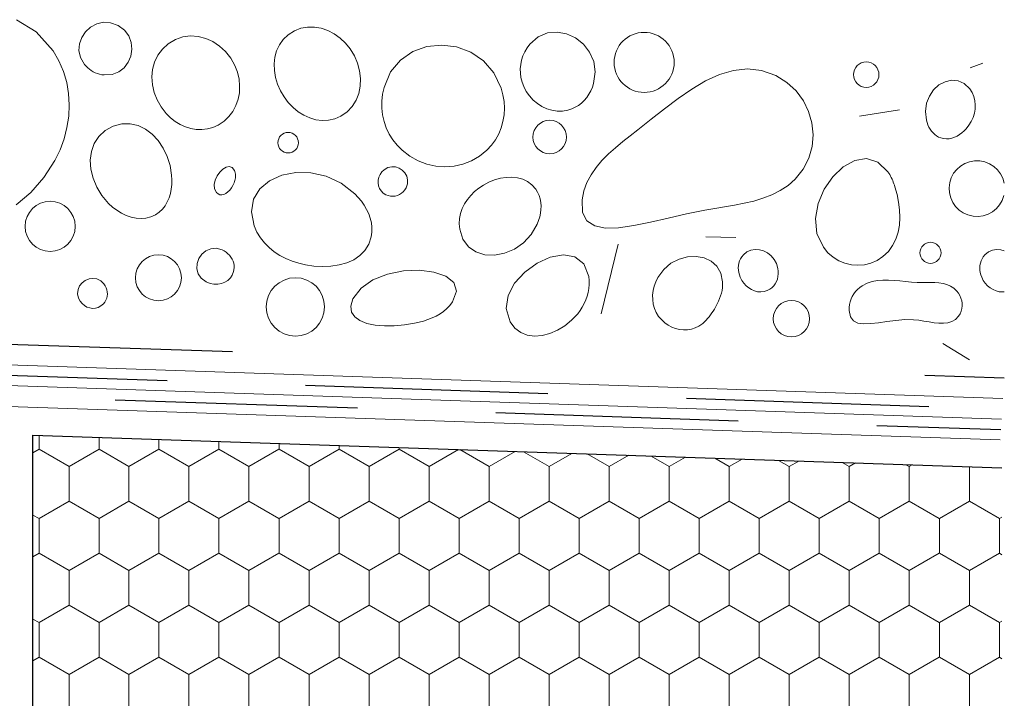
# Model space of a CAD drawing. Extents: x 0.04 to 1.81, y 1.47 to 2.3.
# Drawn here: x 1.11 to 1.25, y 1.9 to 2 of the extents above; entities that cross this region are included whole.
import ezdxf

# ---------------------------------------------------------------- set-up
doc = ezdxf.new("R2010")
doc.units = 0
doc.header["$MEASUREMENT"] = 0
doc.linetypes.add('Achse', pattern=[0.023, 0, -0.008, 0.015, 0])
for name, color, linetype in [('02 Foamglas', 7, 'Continuous'), ('03 Verkleidung _ Böden', 7, 'Continuous'), ('05 Abdichtungen _ Trennlagen', 7, 'Continuous')]:
    doc.layers.add(name, color=color, linetype=linetype)

# ---------------------------------------------------------------- blocks, each defined once
blk = doc.blocks.new('*X1')
at = {"layer": '02 Foamglas', "color": 30, "linetype": 'Continuous', "lineweight": 0}
for p, q in [((1.108921778264908, 1.937499999999998), (1.108921778264908, 1.939498523119536)), ((1.117582032302752, 1.937499999999998), (1.117582032302752, 1.939205937346067)), ((1.126242286340596, 1.937499999999998), (1.126242286340596, 1.938913351572598)), ((1.108045804661973, 1.93699425640454), (1.108921778264908, 1.937499999999998)), ((1.11325190528383, 1.934999999999998), (1.108921778264908, 1.937499999999998)), ((1.11325190528383, 1.934999999999998), (1.117582032302752, 1.937499999999998)), ((1.121912159321674, 1.934999999999998), (1.117582032302752, 1.937499999999998)), ((1.121912159321674, 1.934999999999998), (1.126242286340596, 1.937499999999998)), ((1.130572413359518, 1.934999999999998), (1.126242286340596, 1.937499999999998)), ((1.130572413359518, 1.934999999999998), (1.13490254037844, 1.937499999999998)), ((1.13490254037844, 1.937499999999998), (1.13490254037844, 1.938620765799129)), ((1.139232667397362, 1.934999999999998), (1.13490254037844, 1.937499999999998)), ((1.139232667397362, 1.934999999999998), (1.143562794416284, 1.937499999999998)), ((1.1436, 1.937499999999998), (1.1436, 1.93832692303892)), ((1.1436, 1.937499999999998), (1.147930127018922, 1.934999999999998)), ((1.147930127018922, 1.934999999999998), (1.152260254037844, 1.937499999999998)), ((1.152260254037844, 1.937499999999998), (1.152260254037844, 1.93803433726545)), ((1.156590381056766, 1.934999999999998), (1.152260254037844, 1.937499999999998)), ((1.156590381056766, 1.934999999999998), (1.160920508075688, 1.937499999999998)), ((1.160920508075688, 1.937499999999998), (1.160920508075688, 1.937741751491981)), ((1.16525063509461, 1.934999999999998), (1.160920508075688, 1.937499999999998)), ((1.16525063509461, 1.934999999999998), (1.169497582017764, 1.937451975949315)), ((1.173910889132454, 1.934999999999998), (1.169674282201272, 1.937446006152166)), ((1.173910889132454, 1.934999999999998), (1.177679078179108, 1.937175564960441)), ((1.182571143170298, 1.934999999999998), (1.178872807783571, 1.937135234931078)), ((1.182571143170298, 1.934999999999998), (1.185860574340452, 1.936899153971567)), ((1.191231397208142, 1.934999999999998), (1.188071333365869, 1.93682446370999)), ((1.191231397208142, 1.934999999999998), (1.194042070501795, 1.936622742982692)), ((1.199891651245986, 1.934999999999998), (1.197269858948168, 1.936513692488902)), ((1.199891651245986, 1.934999999999998), (1.202223566663139, 1.936346331993818)), ((1.20855190528383, 1.934999999999998), (1.206468384530467, 1.936202921267814)), ((1.20855190528383, 1.934999999999998), (1.210405062824482, 1.936069921004944)), ((1.217212159321674, 1.934999999999998), (1.215666910112765, 1.935892150046726)), ((1.11325190528383, 1.929999999999998), (1.11325190528383, 1.934999999999998)), ((1.121912159321674, 1.929999999999998), (1.121912159321674, 1.934999999999998)), ((1.130572413359518, 1.929999999999998), (1.130572413359518, 1.934999999999998)), ((1.139232667397362, 1.929999999999998), (1.139232667397362, 1.934999999999998)), ((1.147930127018922, 1.929999999999998), (1.147930127018922, 1.934999999999998)), ((1.156590381056766, 1.929999999999998), (1.156590381056766, 1.934999999999998)), ((1.16525063509461, 1.929999999999998), (1.16525063509461, 1.934999999999998)), ((1.173910889132454, 1.929999999999998), (1.173910889132454, 1.934999999999998)), ((1.182571143170298, 1.929999999999998), (1.182571143170298, 1.934999999999998)), ((1.191231397208142, 1.929999999999998), (1.191231397208142, 1.934999999999998)), ((1.199891651245986, 1.929999999999998), (1.199891651245986, 1.934999999999998)), ((1.20855190528383, 1.929999999999998), (1.20855190528383, 1.934999999999998)), ((1.217212159321674, 1.934999999999998), (1.218586558985826, 1.93579351001607)), ((1.217212159321674, 1.929999999999998), (1.217212159321674, 1.934999999999998)), ((1.225872413359518, 1.934999999999998), (1.224865435695064, 1.935581378825638)), ((1.225872413359518, 1.934999999999998), (1.226768055147169, 1.935517099027196)), ((1.225872413359518, 1.929999999999998), (1.225872413359518, 1.934999999999998)), ((1.234532667397362, 1.934999999999998), (1.234063961277363, 1.93527060760455)), ((1.234532667397362, 1.934999999999998), (1.234949551308513, 1.935240688038321)), ((1.234532667397362, 1.929999999999998), (1.234532667397362, 1.934999999999998)), ((1.243230127018922, 1.929999999999998), (1.243230127018922, 1.934960929657284)), ((1.108921778264908, 1.927499999999998), (1.11325190528383, 1.929999999999998)), ((1.117582032302752, 1.927499999999998), (1.11325190528383, 1.929999999999998)), ((1.117582032302752, 1.927499999999998), (1.121912159321674, 1.929999999999998)), ((1.126242286340596, 1.927499999999998), (1.121912159321674, 1.929999999999998)), ((1.126242286340596, 1.927499999999998), (1.130572413359518, 1.929999999999998)), ((1.13490254037844, 1.927499999999998), (1.130572413359518, 1.929999999999998)), ((1.13490254037844, 1.927499999999998), (1.139232667397362, 1.929999999999998)), ((1.143562794416284, 1.927499999999998), (1.139232667397362, 1.929999999999998)), ((1.1436, 1.927499999999998), (1.147930127018922, 1.929999999999998)), ((1.152260254037844, 1.927499999999998), (1.147930127018922, 1.929999999999998)), ((1.152260254037844, 1.927499999999998), (1.156590381056766, 1.929999999999998)), ((1.160920508075688, 1.927499999999998), (1.156590381056766, 1.929999999999998)), ((1.160920508075688, 1.927499999999998), (1.16525063509461, 1.929999999999998)), ((1.169580762113532, 1.927499999999998), (1.16525063509461, 1.929999999999998)), ((1.169580762113532, 1.927499999999998), (1.173910889132454, 1.929999999999998)), ((1.178241016151376, 1.927499999999998), (1.173910889132454, 1.929999999999998)), ((1.178241016151376, 1.927499999999998), (1.182571143170298, 1.929999999999998)), ((1.18690127018922, 1.927499999999998), (1.182571143170298, 1.929999999999998)), ((1.18690127018922, 1.927499999999998), (1.191231397208142, 1.929999999999998)), ((1.195561524227064, 1.927499999999998), (1.191231397208142, 1.929999999999998)), ((1.195561524227064, 1.927499999999998), (1.199891651245986, 1.929999999999998)), ((1.204221778264908, 1.927499999999998), (1.199891651245986, 1.929999999999998)), ((1.204221778264908, 1.927499999999998), (1.20855190528383, 1.929999999999998)), ((1.212882032302752, 1.927499999999998), (1.20855190528383, 1.929999999999998)), ((1.212882032302752, 1.927499999999998), (1.217212159321674, 1.929999999999998)), ((1.221542286340596, 1.927499999999998), (1.217212159321674, 1.929999999999998)), ((1.221542286340596, 1.927499999999998), (1.225872413359518, 1.929999999999998)), ((1.23020254037844, 1.927499999999998), (1.225872413359518, 1.929999999999998)), ((1.23020254037844, 1.927499999999998), (1.234532667397362, 1.929999999999998)), ((1.238862794416284, 1.927499999999998), (1.234532667397362, 1.929999999999998)), ((1.2389, 1.927499999999998), (1.243230127018922, 1.929999999999998)), ((1.247560254037844, 1.927499999999998), (1.243230127018922, 1.929999999999998)), ((1.108921778264908, 1.927499999999998), (1.108045804661973, 1.928005743595455)), ((1.108921778264908, 1.922499999999998), (1.108921778264908, 1.927499999999998)), ((1.117582032302752, 1.922499999999998), (1.117582032302752, 1.927499999999998)), ((1.126242286340596, 1.922499999999998), (1.126242286340596, 1.927499999999998)), ((1.13490254037844, 1.922499999999998), (1.13490254037844, 1.927499999999998)), ((1.1436, 1.922499999999998), (1.1436, 1.927499999999998)), ((1.152260254037844, 1.922499999999998), (1.152260254037844, 1.927499999999998)), ((1.160920508075688, 1.922499999999998), (1.160920508075688, 1.927499999999998)), ((1.169580762113532, 1.922499999999998), (1.169580762113532, 1.927499999999998)), ((1.178241016151376, 1.922499999999998), (1.178241016151376, 1.927499999999998)), ((1.18690127018922, 1.922499999999998), (1.18690127018922, 1.927499999999998)), ((1.195561524227064, 1.922499999999998), (1.195561524227064, 1.927499999999998)), ((1.204221778264908, 1.922499999999998), (1.204221778264908, 1.927499999999998)), ((1.212882032302752, 1.922499999999998), (1.212882032302752, 1.927499999999998)), ((1.221542286340596, 1.922499999999998), (1.221542286340596, 1.927499999999998)), ((1.23020254037844, 1.922499999999998), (1.23020254037844, 1.927499999999998)), ((1.2389, 1.922499999999998), (1.2389, 1.927499999999998)), ((1.247560254037844, 1.927499999999998), (1.24792840842395, 1.92771255403392)), ((1.247560254037844, 1.922499999999998), (1.247560254037844, 1.927499999999998)), ((1.108045804661973, 1.92199425640454), (1.108921778264908, 1.922499999999998)), ((1.11325190528383, 1.919999999999998), (1.108921778264908, 1.922499999999998)), ((1.11325190528383, 1.919999999999998), (1.117582032302752, 1.922499999999998)), ((1.121912159321674, 1.919999999999998), (1.117582032302752, 1.922499999999998)), ((1.121912159321674, 1.919999999999998), (1.126242286340596, 1.922499999999998)), ((1.130572413359518, 1.919999999999998), (1.126242286340596, 1.922499999999998)), ((1.130572413359518, 1.919999999999998), (1.13490254037844, 1.922499999999998)), ((1.139232667397362, 1.919999999999998), (1.13490254037844, 1.922499999999998)), ((1.139232667397362, 1.919999999999998), (1.143562794416284, 1.922499999999998)), ((1.1436, 1.922499999999998), (1.147930127018922, 1.919999999999998)), ((1.147930127018922, 1.919999999999998), (1.152260254037844, 1.922499999999998)), ((1.156590381056766, 1.919999999999998), (1.152260254037844, 1.922499999999998)), ((1.156590381056766, 1.919999999999998), (1.160920508075688, 1.922499999999998)), ((1.16525063509461, 1.919999999999998), (1.160920508075688, 1.922499999999998)), ((1.16525063509461, 1.919999999999998), (1.169580762113532, 1.922499999999998)), ((1.173910889132454, 1.919999999999998), (1.169580762113532, 1.922499999999998)), ((1.173910889132454, 1.919999999999998), (1.178241016151376, 1.922499999999998)), ((1.182571143170298, 1.919999999999998), (1.178241016151376, 1.922499999999998)), ((1.182571143170298, 1.919999999999998), (1.18690127018922, 1.922499999999998)), ((1.191231397208142, 1.919999999999998), (1.18690127018922, 1.922499999999998)), ((1.191231397208142, 1.919999999999998), (1.195561524227064, 1.922499999999998)), ((1.199891651245986, 1.919999999999998), (1.195561524227064, 1.922499999999998)), ((1.199891651245986, 1.919999999999998), (1.204221778264908, 1.922499999999998)), ((1.20855190528383, 1.919999999999998), (1.204221778264908, 1.922499999999998)), ((1.20855190528383, 1.919999999999998), (1.212882032302752, 1.922499999999998)), ((1.217212159321674, 1.919999999999998), (1.212882032302752, 1.922499999999998)), ((1.217212159321674, 1.919999999999998), (1.221542286340596, 1.922499999999998)), ((1.225872413359518, 1.919999999999998), (1.221542286340596, 1.922499999999998)), ((1.225872413359518, 1.919999999999998), (1.23020254037844, 1.922499999999998)), ((1.234532667397362, 1.919999999999998), (1.23020254037844, 1.922499999999998)), ((1.234532667397362, 1.919999999999998), (1.238862794416284, 1.922499999999998)), ((1.2389, 1.922499999999998), (1.243230127018922, 1.919999999999998)), ((1.243230127018922, 1.919999999999998), (1.247560254037844, 1.922499999999998)), ((1.24792840842395, 1.922287445966076), (1.247560254037844, 1.922499999999998)), ((1.11325190528383, 1.914999999999998), (1.11325190528383, 1.919999999999998)), ((1.121912159321674, 1.914999999999998), (1.121912159321674, 1.919999999999998)), ((1.130572413359518, 1.914999999999998), (1.130572413359518, 1.919999999999998)), ((1.139232667397362, 1.914999999999998), (1.139232667397362, 1.919999999999998)), ((1.147930127018922, 1.914999999999998), (1.147930127018922, 1.919999999999998)), ((1.156590381056766, 1.914999999999998), (1.156590381056766, 1.919999999999998)), ((1.16525063509461, 1.914999999999998), (1.16525063509461, 1.919999999999998)), ((1.173910889132454, 1.914999999999998), (1.173910889132454, 1.919999999999998)), ((1.182571143170298, 1.914999999999998), (1.182571143170298, 1.919999999999998)), ((1.191231397208142, 1.914999999999998), (1.191231397208142, 1.919999999999998)), ((1.199891651245986, 1.914999999999998), (1.199891651245986, 1.919999999999998)), ((1.20855190528383, 1.914999999999998), (1.20855190528383, 1.919999999999998)), ((1.217212159321674, 1.914999999999998), (1.217212159321674, 1.919999999999998)), ((1.225872413359518, 1.914999999999998), (1.225872413359518, 1.919999999999998)), ((1.234532667397362, 1.914999999999998), (1.234532667397362, 1.919999999999998)), ((1.243230127018922, 1.914999999999998), (1.243230127018922, 1.919999999999998)), ((1.108921778264908, 1.912499999999998), (1.11325190528383, 1.914999999999998)), ((1.117582032302752, 1.912499999999998), (1.11325190528383, 1.914999999999998)), ((1.117582032302752, 1.912499999999998), (1.121912159321674, 1.914999999999998)), ((1.126242286340596, 1.912499999999998), (1.121912159321674, 1.914999999999998)), ((1.126242286340596, 1.912499999999998), (1.130572413359518, 1.914999999999998)), ((1.13490254037844, 1.912499999999998), (1.130572413359518, 1.914999999999998)), ((1.13490254037844, 1.912499999999998), (1.139232667397362, 1.914999999999998)), ((1.143562794416284, 1.912499999999998), (1.139232667397362, 1.914999999999998)), ((1.1436, 1.912499999999998), (1.147930127018922, 1.914999999999998)), ((1.152260254037844, 1.912499999999998), (1.147930127018922, 1.914999999999998)), ((1.152260254037844, 1.912499999999998), (1.156590381056766, 1.914999999999998)), ((1.160920508075688, 1.912499999999998), (1.156590381056766, 1.914999999999998)), ((1.160920508075688, 1.912499999999998), (1.16525063509461, 1.914999999999998)), ((1.169580762113532, 1.912499999999998), (1.16525063509461, 1.914999999999998)), ((1.169580762113532, 1.912499999999998), (1.173910889132454, 1.914999999999998)), ((1.178241016151376, 1.912499999999998), (1.173910889132454, 1.914999999999998)), ((1.178241016151376, 1.912499999999998), (1.182571143170298, 1.914999999999998)), ((1.18690127018922, 1.912499999999998), (1.182571143170298, 1.914999999999998)), ((1.18690127018922, 1.912499999999998), (1.191231397208142, 1.914999999999998)), ((1.195561524227064, 1.912499999999998), (1.191231397208142, 1.914999999999998)), ((1.195561524227064, 1.912499999999998), (1.199891651245986, 1.914999999999998)), ((1.204221778264908, 1.912499999999998), (1.199891651245986, 1.914999999999998)), ((1.204221778264908, 1.912499999999998), (1.20855190528383, 1.914999999999998)), ((1.212882032302752, 1.912499999999998), (1.20855190528383, 1.914999999999998)), ((1.212882032302752, 1.912499999999998), (1.217212159321674, 1.914999999999998)), ((1.221542286340596, 1.912499999999998), (1.217212159321674, 1.914999999999998)), ((1.221542286340596, 1.912499999999998), (1.225872413359518, 1.914999999999998)), ((1.23020254037844, 1.912499999999998), (1.225872413359518, 1.914999999999998)), ((1.23020254037844, 1.912499999999998), (1.234532667397362, 1.914999999999998)), ((1.238862794416284, 1.912499999999998), (1.234532667397362, 1.914999999999998)), ((1.2389, 1.912499999999998), (1.243230127018922, 1.914999999999998)), ((1.247560254037844, 1.912499999999998), (1.243230127018922, 1.914999999999998)), ((1.108921778264908, 1.912499999999998), (1.108045804661973, 1.913005743595455)), ((1.108921778264908, 1.907499999999998), (1.108921778264908, 1.912499999999998)), ((1.117582032302752, 1.907499999999998), (1.117582032302752, 1.912499999999998)), ((1.126242286340596, 1.907499999999998), (1.126242286340596, 1.912499999999998)), ((1.13490254037844, 1.907499999999998), (1.13490254037844, 1.912499999999998)), ((1.1436, 1.907499999999998), (1.1436, 1.912499999999998)), ((1.152260254037844, 1.907499999999998), (1.152260254037844, 1.912499999999998)), ((1.160920508075688, 1.907499999999998), (1.160920508075688, 1.912499999999998)), ((1.169580762113532, 1.907499999999998), (1.169580762113532, 1.912499999999998)), ((1.178241016151376, 1.907499999999998), (1.178241016151376, 1.912499999999998)), ((1.18690127018922, 1.907499999999998), (1.18690127018922, 1.912499999999998)), ((1.195561524227064, 1.907499999999998), (1.195561524227064, 1.912499999999998)), ((1.204221778264908, 1.907499999999998), (1.204221778264908, 1.912499999999998)), ((1.212882032302752, 1.907499999999998), (1.212882032302752, 1.912499999999998)), ((1.221542286340596, 1.907499999999998), (1.221542286340596, 1.912499999999998)), ((1.23020254037844, 1.907499999999998), (1.23020254037844, 1.912499999999998)), ((1.2389, 1.907499999999998), (1.2389, 1.912499999999998)), ((1.247560254037844, 1.912499999999998), (1.24792840842395, 1.91271255403392)), ((1.247560254037844, 1.907499999999998), (1.247560254037844, 1.912499999999998)), ((1.108045804661973, 1.906994256404541), (1.108921778264908, 1.907499999999998)), ((1.11325190528383, 1.904999999999998), (1.108921778264908, 1.907499999999998)), ((1.11325190528383, 1.904999999999998), (1.117582032302752, 1.907499999999998)), ((1.121912159321674, 1.904999999999998), (1.117582032302752, 1.907499999999998)), ((1.121912159321674, 1.904999999999998), (1.126242286340596, 1.907499999999998)), ((1.130572413359518, 1.904999999999998), (1.126242286340596, 1.907499999999998)), ((1.130572413359518, 1.904999999999998), (1.13490254037844, 1.907499999999998)), ((1.139232667397362, 1.904999999999998), (1.13490254037844, 1.907499999999998)), ((1.139232667397362, 1.904999999999998), (1.143562794416284, 1.907499999999998)), ((1.1436, 1.907499999999998), (1.147930127018922, 1.904999999999998)), ((1.147930127018922, 1.904999999999998), (1.152260254037844, 1.907499999999998)), ((1.156590381056766, 1.904999999999998), (1.152260254037844, 1.907499999999998)), ((1.156590381056766, 1.904999999999998), (1.160920508075688, 1.907499999999998)), ((1.16525063509461, 1.904999999999998), (1.160920508075688, 1.907499999999998)), ((1.16525063509461, 1.904999999999998), (1.169580762113532, 1.907499999999998)), ((1.173910889132454, 1.904999999999998), (1.169580762113532, 1.907499999999998)), ((1.173910889132454, 1.904999999999998), (1.178241016151376, 1.907499999999998)), ((1.182571143170298, 1.904999999999998), (1.178241016151376, 1.907499999999998)), ((1.182571143170298, 1.904999999999998), (1.18690127018922, 1.907499999999998)), ((1.191231397208142, 1.904999999999998), (1.18690127018922, 1.907499999999998)), ((1.191231397208142, 1.904999999999998), (1.195561524227064, 1.907499999999998)), ((1.199891651245986, 1.904999999999998), (1.195561524227064, 1.907499999999998)), ((1.199891651245986, 1.904999999999998), (1.204221778264908, 1.907499999999998)), ((1.20855190528383, 1.904999999999998), (1.204221778264908, 1.907499999999998)), ((1.20855190528383, 1.904999999999998), (1.212882032302752, 1.907499999999998)), ((1.217212159321674, 1.904999999999998), (1.212882032302752, 1.907499999999998)), ((1.217212159321674, 1.904999999999998), (1.221542286340596, 1.907499999999998)), ((1.225872413359518, 1.904999999999998), (1.221542286340596, 1.907499999999998)), ((1.225872413359518, 1.904999999999998), (1.23020254037844, 1.907499999999998)), ((1.234532667397362, 1.904999999999998), (1.23020254037844, 1.907499999999998)), ((1.234532667397362, 1.904999999999998), (1.238862794416284, 1.907499999999998)), ((1.2389, 1.907499999999998), (1.243230127018922, 1.904999999999998)), ((1.243230127018922, 1.904999999999998), (1.247560254037844, 1.907499999999998)), ((1.24792840842395, 1.907287445966076), (1.247560254037844, 1.907499999999998)), ((1.11325190528383, 1.899999999999998), (1.11325190528383, 1.904999999999998)), ((1.121912159321674, 1.899999999999998), (1.121912159321674, 1.904999999999998)), ((1.130572413359518, 1.899999999999998), (1.130572413359518, 1.904999999999998)), ((1.139232667397362, 1.899999999999998), (1.139232667397362, 1.904999999999998)), ((1.147930127018922, 1.899999999999998), (1.147930127018922, 1.904999999999998)), ((1.156590381056766, 1.899999999999998), (1.156590381056766, 1.904999999999998)), ((1.16525063509461, 1.899999999999998), (1.16525063509461, 1.904999999999998)), ((1.173910889132454, 1.899999999999998), (1.173910889132454, 1.904999999999998)), ((1.182571143170298, 1.899999999999998), (1.182571143170298, 1.904999999999998)), ((1.191231397208142, 1.899999999999998), (1.191231397208142, 1.904999999999998)), ((1.199891651245986, 1.899999999999998), (1.199891651245986, 1.904999999999998)), ((1.20855190528383, 1.899999999999998), (1.20855190528383, 1.904999999999998)), ((1.217212159321674, 1.899999999999998), (1.217212159321674, 1.904999999999998)), ((1.225872413359518, 1.899999999999998), (1.225872413359518, 1.904999999999998)), ((1.234532667397362, 1.899999999999998), (1.234532667397362, 1.904999999999998)), ((1.243230127018922, 1.899999999999998), (1.243230127018922, 1.904999999999998))]:
    blk.add_line(p, q, dxfattribs=at)

msp = doc.modelspace()

# ---------------------------------------------------------------- linework, layer by layer
at = {"layer": '02 Foamglas', "color": 30, "linetype": 'Continuous', "lineweight": 25}
for p, q in [((1.108045804661973, 1.794697042270783), (1.108045804661973, 1.939528117795748)), ((1.108045804661973, 1.939528117795747), (1.24792840842395, 1.934802198713266))]:
    msp.add_line(p, q, dxfattribs=at)
at = {"layer": '03 Verkleidung _ Böden', "color": 8, "linetype": 'Continuous', "lineweight": 0}
for p, q in [((1.245170914025201, 1.993177124782491), (1.243347829432589, 1.992508057833461)), ((1.227339468602817, 1.985569403564754), (1.233138069054477, 1.986484828376554)), ((1.209518349591181, 1.9680439625326), (1.205192739855545, 1.968168445749182)), ((1.190081618014569, 1.957058804110806), (1.192534883721078, 1.967089651885667)), ((1.243252304409135, 1.95039246972473), (1.23938267368536, 1.952753880897738))]:
    msp.add_line(p, q, dxfattribs=at)
at = {"layer": '03 Verkleidung _ Böden', "color": 8, "linetype": 'Continuous', "lineweight": 0, "flags": 128}
for points in [[(1.10565057256007, 1.999470188676113), (1.108514921519778, 1.997729616531931), (1.1109454032618, 1.994989303459698), (1.111795805320841, 1.99352338463796), (1.112451125650497, 1.991996054800203), (1.112915852835961, 1.990420420619477), (1.113194475462421, 1.988809588768838), (1.11329148211507, 1.98717666592134), (1.113211361379097, 1.985534758750036), (1.112958601839694, 1.98389697392798), (1.112537692082052, 1.982276418128227), (1.11195312069136, 1.980686198023832), (1.11120937625281, 1.979139420287847), (1.109639837477586, 1.976700112935289), (1.107753776187254, 1.974554310647566), (1.105613084799212, 1.97274061472005)], [(1.248266064725373, 1.960229423484765), (1.247980521067231, 1.9601976992037), (1.247518184528739, 1.960231148635384), (1.247067267293961, 1.960343364946007), (1.246634975260914, 1.960527831262084), (1.246228514327618, 1.960778030710137), (1.245855090392092, 1.96108744641668), (1.245521909352352, 1.961449561508234), (1.245236177106419, 1.961857859111314), (1.245005099552311, 1.96230582235244), (1.244880176088753, 1.96264028968938), (1.244791590881558, 1.96298062238461), (1.244739901803624, 1.963323643926877), (1.24472566672785, 1.96366617780492), (1.244749443527134, 1.964005047507492), (1.244811790074375, 1.96433707652333), (1.244913264242469, 1.964659088341184), (1.245054423904317, 1.964967906449796), (1.245235826932816, 1.965260354337909), (1.245458031200865, 1.965533255494273), (1.245976005050905, 1.96596560066547), (1.246549947904623, 1.966228629020842), (1.247157246822982, 1.966333607992977), (1.247775288866944, 1.966291805014458), (1.248266064725373, 1.966148243263825)]]:
    msp.add_lwpolyline(points, dxfattribs=at)
for points in [[(1.120334477100901, 1.998638852654592), (1.121253011635607, 1.997965869966647), (1.121881653558232, 1.997131586368266), (1.122235852791192, 1.996193043965507), (1.122331059256907, 1.995207284864425), (1.122182722877795, 1.994231351171078), (1.121806293576272, 1.993322284991519), (1.12121722127476, 1.99253712843181), (1.120430955895674, 1.991932923598007), (1.119462947361433, 1.991566712596163), (1.118328645594456, 1.991495537532338), (1.117994598592086, 1.991535665223645), (1.117668389292896, 1.991602496409562), (1.117351277309141, 1.991695355310742), (1.117044522253076, 1.99181356614785), (1.116749383736957, 1.991956453141542), (1.116467121373038, 1.99212334051248), (1.116198994773574, 1.992313552481321), (1.11594626355082, 1.992526413268727), (1.11571018731703, 1.992761247095355), (1.115492025684462, 1.993017378181867), (1.114924058535621, 1.994001816959098), (1.114693869956925, 1.995010858206259), (1.114762477342112, 1.996000085052962), (1.115090898084915, 1.996925080628823), (1.115640149579071, 1.997741428063452), (1.116371249218316, 1.998404710486463), (1.117245214396385, 1.998870511027471), (1.118223062507016, 1.999094412816085), (1.119265810943942, 1.999031998981922)], [(1.153854239872095, 1.995248881672781), (1.154456163180822, 1.994249455857811), (1.154903724429647, 1.993188716396132), (1.155193325824093, 1.992092255561298), (1.155321369569681, 1.990985665626858), (1.155284257871933, 1.98989453886636), (1.155078392936371, 1.988844467553358), (1.154700176968519, 1.987861043961396), (1.154146012173896, 1.986969860364033), (1.153412300758026, 1.986196509034814), (1.15249544492643, 1.985566582247289), (1.151610169065754, 1.985182733153928), (1.150707370842436, 1.984974091763741), (1.149799045205409, 1.984929912602165), (1.148897187103606, 1.985039450194637), (1.148013791485956, 1.985291959066598), (1.147160853301394, 1.985676693743485), (1.146350367498851, 1.986182908750735), (1.145594329027258, 1.986799858613786), (1.144904732835549, 1.987516797858078), (1.144293573872654, 1.988322981009044), (1.143763475355718, 1.98922558456325), (1.143349567333492, 1.990172852172314), (1.143057608086536, 1.99114768033213), (1.14289335589541, 1.992132965538584), (1.142862569040675, 1.993111604287567), (1.14297100580289, 1.994066493074965), (1.143224424462616, 1.994980528396667), (1.143628583300413, 1.995836606748564), (1.144189240596841, 1.996617624626544), (1.144912154632461, 1.997306478526492), (1.145791066476002, 1.997871913317551), (1.146722392263388, 1.998237087293733), (1.147687751489043, 1.99841283205425), (1.148668763647397, 1.998409979198308), (1.149647048232876, 1.998239360325122), (1.150604224739907, 1.997911807033894), (1.151521912662917, 1.997438150923834), (1.152381731496334, 1.996829223594158), (1.153165300734584, 1.99609585664407)], [(1.137212464412002, 1.992848769444955), (1.137570332485789, 1.9918921968907), (1.137794339068676, 1.990910807244187), (1.137884801565205, 1.989922188143308), (1.137842037379915, 1.988943927225962), (1.137666363917347, 1.987993612130044), (1.137358098582042, 1.987088830493453), (1.136917558778542, 1.986247169954081), (1.136345061911385, 1.985486218149826), (1.135640925385114, 1.984823562718585), (1.134805466604268, 1.98427679129825), (1.134029179862463, 1.983933092132959), (1.133234834094298, 1.983717613007158), (1.132431280144683, 1.983624716591086), (1.131627368858525, 1.983648765554972), (1.130831951080734, 1.983784122569059), (1.130053877656218, 1.984025150303576), (1.129301999429887, 1.984366211428761), (1.128585167246649, 1.984801668614849), (1.127912231951412, 1.985325884532073), (1.127292044389086, 1.985933221850673), (1.126551731328438, 1.986877767621461), (1.125970641536715, 1.987902385570174), (1.125553174759329, 1.988982279088003), (1.125303730741694, 1.990092651566138), (1.125226709229223, 1.991208706395768), (1.125326509967328, 1.992305646968085), (1.125607532701423, 1.993358676674275), (1.126074177176921, 1.994342998905533), (1.126730843139234, 1.995233817053044), (1.127581930333776, 1.996006334508002), (1.128603252267152, 1.996613433149234), (1.129679292708704, 1.996980258241173), (1.130784676507403, 1.997120007769176), (1.131894028512222, 1.997045879718599), (1.13298197357213, 1.996771072074798), (1.134023136536098, 1.996308782823133), (1.134992142253098, 1.99567220994896), (1.135863615572102, 1.994874551437635), (1.13661218134208, 1.993929005274515)], [(1.188985984584188, 1.990278665373263), (1.188805599114003, 1.989731751227899), (1.18857841692512, 1.989209433093798), (1.188306090376243, 1.988715948949151), (1.187990271826078, 1.988255536772155), (1.187632613633328, 1.987832434540997), (1.187234768156696, 1.987450880233873), (1.186798387754888, 1.987115111828973), (1.186325124786607, 1.986829367304495), (1.185816631610557, 1.986597884638624), (1.185274560585442, 1.986424901809562), (1.18448911360879, 1.986291138815315), (1.183710722493583, 1.986285002311209), (1.182949008583189, 1.986398313791806), (1.182213593220973, 1.98662289475167), (1.181514097750302, 1.986950566685366), (1.180860143514543, 1.987373151087453), (1.180261351857062, 1.987882469452496), (1.179727344121226, 1.988470343275059), (1.179267741650401, 1.989128594049709), (1.178892165787953, 1.989849043271001), (1.178657391969413, 1.990473228120953), (1.178496607070086, 1.991108952822135), (1.178409092315377, 1.991750667128341), (1.178394128930689, 1.992392820793366), (1.178450998141426, 1.993029863571004), (1.178578981172991, 1.99365624521505), (1.178777359250788, 1.994266415479297), (1.179045413600221, 1.994854824117538), (1.179382425446694, 1.99541592088357), (1.17978767601561, 1.995944155531187), (1.180990715121296, 1.996986274210037), (1.182322838376548, 1.997553501019373), (1.183712038537877, 1.997689864769044), (1.185086308361792, 1.997439394268894), (1.186373640604805, 1.996846118328774), (1.187502028023425, 1.99595406575853), (1.188399463374163, 1.994807265368012), (1.188993939413529, 1.99344974596706), (1.189213448898034, 1.991925536365529)], [(1.175644026507216, 1.989582466872606), (1.175897951024524, 1.988621926656328), (1.176049782917066, 1.987653657922462), (1.176099499902238, 1.986686086506129), (1.176047079697438, 1.985727638242453), (1.175892500020064, 1.984786738966553), (1.175635738587514, 1.983871814513554), (1.175276773117185, 1.982991290718574), (1.174815581326475, 1.982153593416736), (1.174252140932783, 1.981367148443161), (1.173586429653505, 1.980640381632971), (1.17252449206945, 1.979768321700526), (1.171362857110432, 1.979095350247131), (1.170125389508503, 1.978619416173664), (1.168835953995715, 1.978338468381001), (1.16751841530412, 1.978250455770016), (1.16619663816577, 1.978353327241585), (1.164894487312718, 1.978645031696582), (1.163635827477016, 1.979123518035884), (1.162444523390714, 1.979786735160366), (1.161344439785867, 1.980632631970906), (1.160624990382854, 1.981353527021985), (1.160002049269777, 1.982137823234291), (1.159477553242731, 1.982977309544296), (1.159053439097814, 1.983863774888471), (1.158731643631121, 1.984789008203284), (1.158514103638748, 1.985744798425208), (1.158402755916793, 1.986722934490714), (1.15839953726135, 1.987715205336273), (1.158506384468518, 1.988713399898355), (1.158725234334391, 1.989709307113431), (1.159683033025036, 1.991927087256288), (1.161109344260981, 1.993645508121387), (1.162889649214957, 1.994865957423978), (1.164909429059697, 1.995589822879303), (1.167054164967934, 1.995818492202614), (1.1692093381124, 1.995553353109158), (1.171260429665829, 1.994795793314181), (1.173092920800953, 1.993547200532932), (1.174592292690504, 1.991808962480657)], [(1.215282942057472, 1.991405112104405), (1.216873642350787, 1.990417294912608), (1.218201073224467, 1.989194991567581), (1.219254717411441, 1.987784066001968), (1.220024057644638, 1.98623038214841), (1.220498576656984, 1.984579803939547), (1.220667757181409, 1.982878195308023), (1.220521081950841, 1.981171420186478), (1.220048033698208, 1.979505342507556), (1.219238095156438, 1.977925826203895), (1.21808074905846, 1.976478735208139), (1.217045179634233, 1.975561084028823), (1.215915586940902, 1.974807558078374), (1.21470487746479, 1.974195866055196), (1.213425957692216, 1.973703716657688), (1.212091734109504, 1.973308818584253), (1.210715113202974, 1.972988880533295), (1.209309001458947, 1.972721611203216), (1.207886305363745, 1.972484719292418), (1.20645993140369, 1.972255913499303), (1.205042786065103, 1.972012902522271), (1.202387377968263, 1.971469956327516), (1.19974602978945, 1.970861391331356), (1.197187186756338, 1.970269375194569), (1.194779294096601, 1.969776075577931), (1.192590797037911, 1.969463660142225), (1.190690140807943, 1.969414296548221), (1.18914577063437, 1.969710152456703), (1.188026131744866, 1.970433395528447), (1.187399669367104, 1.971666193424232), (1.187334828728758, 1.973490713804834), (1.187582235257663, 1.974778056302235), (1.188012890184361, 1.975978188335674), (1.188604426645007, 1.977100671018378), (1.189334477775758, 1.978155065463578), (1.19018067671277, 1.979150932784496), (1.191120656592199, 1.980097834094365), (1.192132050550202, 1.981005330506408), (1.193192491722935, 1.981882983133855), (1.194279613246554, 1.982740353089933), (1.195371048257215, 1.983587001487869), (1.197289615926909, 1.98509968495097), (1.199227729922386, 1.986626157620806), (1.201184112180671, 1.988100342511395), (1.20315748463879, 1.989456162636758), (1.205146569233769, 1.990627541010919), (1.207150087902633, 1.991548400647897), (1.20916676258241, 1.992152664561713), (1.211195315210125, 1.99237425576639), (1.213234467722803, 1.992147097275947)], [(1.243274546573675, 1.989485007106529), (1.243618322774714, 1.988946917653541), (1.243865186370399, 1.988378633917956), (1.24401845321153, 1.987788438615953), (1.244081439148905, 1.987184614463696), (1.24405746003332, 1.986575444177356), (1.243949831715575, 1.985969210473103), (1.243761870046467, 1.985374196067109), (1.243496890876795, 1.984798683675539), (1.243158210057356, 1.984250956014569), (1.242749143438948, 1.983739295800366), (1.242452448711624, 1.98343496816456), (1.242133439769552, 1.983155718582034), (1.241794884399601, 1.98290637437413), (1.24143955038864, 1.982691762862192), (1.241070205523539, 1.98251671136756), (1.240689617591167, 1.982386047211577), (1.240300554378396, 1.982304597715588), (1.239905783672094, 1.98227719020093), (1.23950807325913, 1.982308651988953), (1.239110190926375, 1.982403810400993), (1.238787287488976, 1.98253300587732), (1.238490590116107, 1.982700439046038), (1.238219796381228, 1.982902507787654), (1.237974603857803, 1.983135609982664), (1.237754710119294, 1.983396143511571), (1.237559812739165, 1.983680506254872), (1.237389609290877, 1.983985096093072), (1.237243797347894, 1.984306310906667), (1.237122074483678, 1.984640548576158), (1.237024138271691, 1.984984206982046), (1.23687463617596, 1.986240026515126), (1.237031486647178, 1.987409432271717), (1.237444352716568, 1.988457684457949), (1.23806289741535, 1.989350043279955), (1.238836783774747, 1.990051768943864), (1.239715674825977, 1.990528121655807), (1.240649233600264, 1.990744361621915), (1.241587123128829, 1.990665749048318), (1.242479006442892, 1.990257544141145)], [(1.128064639612843, 1.977034319064557), (1.128098990019214, 1.976359096203197), (1.128082149366351, 1.975686536031592), (1.128011083657169, 1.975024459063213), (1.127882758894581, 1.974380685811516), (1.127694141081503, 1.973763036789969), (1.127442196220848, 1.973179332512031), (1.127123890315529, 1.972637393491169), (1.126736189368461, 1.972145040240845), (1.126276059382559, 1.97171009327452), (1.125740466360736, 1.971340373105662), (1.125060576942293, 1.971021570311726), (1.124359646175904, 1.970835415213255), (1.123645606067182, 1.970772362860725), (1.122926388621744, 1.970822868304607), (1.122209925845204, 1.970977386595378), (1.121504149743176, 1.971226372783514), (1.120816992321278, 1.971560281919487), (1.120156385585123, 1.971969569053771), (1.119530261540327, 1.972444689236843), (1.118946552192504, 1.972976097519177), (1.117993863757313, 1.974090290696404), (1.11724807341252, 1.975311861738017), (1.116716657570297, 1.976600544693917), (1.116407092642813, 1.977916073614014), (1.116326855042241, 1.979218182548214), (1.116483421180751, 1.980466605546422), (1.116884267470514, 1.981621076658546), (1.117536870323701, 1.982641329934493), (1.118448706152483, 1.983487099424167), (1.11962725136903, 1.984118119177479), (1.120868831537238, 1.98444121495986), (1.12207149747738, 1.984456044737149), (1.123216688579661, 1.984192251945113), (1.124285844234287, 1.983679480019526), (1.125260403831464, 1.982947372396158), (1.126121806761399, 1.982025572510777), (1.126851492414299, 1.980943723799158), (1.127430900180369, 1.979731469697067), (1.127841469449814, 1.978418453640276)], [(1.232482558809038, 1.97534493800788), (1.23278724855005, 1.974255886709233), (1.233013751892153, 1.973145913371498), (1.233151590406201, 1.972030020531058), (1.233190285663043, 1.970923210724299), (1.233119359233531, 1.969840486487598), (1.232928332688516, 1.96879685035734), (1.232606727598848, 1.967807304869905), (1.23214406553538, 1.966886852561677), (1.231529868068961, 1.966050495969037), (1.230753656770443, 1.965313237628366), (1.229911659612048, 1.964754276620171), (1.229015945686834, 1.964358342968757), (1.228085133234267, 1.964121945963824), (1.22713784049381, 1.964041594895074), (1.226192685704928, 1.964113799052204), (1.225268287107085, 1.964335067724923), (1.224383262939744, 1.964701910202927), (1.22355623144237, 1.965210835775919), (1.222805810854427, 1.965858353733601), (1.222150619415379, 1.96664097336567), (1.221212461106476, 1.968642241970771), (1.220990675165765, 1.970791792559362), (1.221372425112081, 1.972958026570474), (1.222244874464262, 1.975009345443133), (1.223495186741144, 1.976814150616365), (1.225010525461562, 1.978240843529198), (1.226678054144354, 1.979157825620662), (1.228384936308355, 1.979433498329783), (1.230018335472401, 1.978936263095583), (1.231465415155329, 1.977534521357098), (1.231599472019387, 1.977332323478366), (1.231724969407375, 1.977125387179188), (1.231842421914596, 1.976914092662547), (1.231952344136353, 1.97669882013143), (1.232055250667946, 1.97647994978882), (1.232151656104678, 1.976257861837706), (1.232242075041852, 1.976032936481068), (1.232327022074768, 1.975805553921896), (1.232407011798729, 1.975576094363171)], [(1.137137389518443, 1.977728747389512), (1.137205859381387, 1.977556805240819), (1.137254803563484, 1.977380679564976), (1.137285406995245, 1.977201277946077), (1.137298854607182, 1.977019507968215), (1.137296331329808, 1.976836277215486), (1.137279022093634, 1.976652493271983), (1.137248111829172, 1.976469063721803), (1.137204785466934, 1.976286896149037), (1.137150227937431, 1.976106898137783), (1.137085624171177, 1.975929977272131), (1.136911576375667, 1.975554725146981), (1.136698596895457, 1.975204663527167), (1.136454458341586, 1.974890229111884), (1.136186933325089, 1.974621858600335), (1.135903794457003, 1.974409988691712), (1.135612814348366, 1.974265056085213), (1.135321765610213, 1.974197497480033), (1.135038420853582, 1.974217749575375), (1.134770552689509, 1.974336249070431), (1.134525933729031, 1.9745634326644), (1.134263856079163, 1.975089462925022), (1.134218910858704, 1.975689311463814), (1.134353275342358, 1.976317838194114), (1.134629126804834, 1.976929903029274), (1.135008642520836, 1.977480365882634), (1.13545399976507, 1.977924086667539), (1.135927375812242, 1.978215925297333), (1.136390947937057, 1.978310741685365), (1.136806893414222, 1.978163395744976)], [(1.154528103707604, 1.974344241019343), (1.155016849158975, 1.973826953420365), (1.155465974269145, 1.973279417335401), (1.155869126844981, 1.972704514164232), (1.156219954693349, 1.97210512530664), (1.156512105621115, 1.971484132162412), (1.156739227435145, 1.970844416131328), (1.156894967942305, 1.970188858613167), (1.156972974949462, 1.969520341007718), (1.156966896263482, 1.968841744714761), (1.156870379691231, 1.968155951134079), (1.156519274252243, 1.9670895522361), (1.155964525085844, 1.966187097296484), (1.155232775364366, 1.965442241668377), (1.154350668260138, 1.964848640704929), (1.153344846945487, 1.964399949759279), (1.152241954592743, 1.964089824184577), (1.151068634374235, 1.963911919333969), (1.149851529462292, 1.963859890560598), (1.148617283029243, 1.963927393217608), (1.147392538247416, 1.964108082658151), (1.146417989332052, 1.964336289797867), (1.145471014182974, 1.964638333138054), (1.144560822227013, 1.965014287881982), (1.143696622890998, 1.965464229232918), (1.142887625601758, 1.965988232394135), (1.142143039786123, 1.966586372568899), (1.141472074870922, 1.967258724960479), (1.140883940282984, 1.968005364772144), (1.14038784544914, 1.968826367207165), (1.139992999796218, 1.969721807468809), (1.139591849969645, 1.97177053030316), (1.139899092720728, 1.973560612719143), (1.140803635850989, 1.975056838250374), (1.14219438716195, 1.976223990430465), (1.143960254455131, 1.977026852793026), (1.145990145532055, 1.977430208871672), (1.148172968194243, 1.977398842200015), (1.150397630243216, 1.976897536311666), (1.152553039480496, 1.975891074740238)], [(1.158743337065909, 1.977827071269268), (1.159279729804622, 1.978137670351471), (1.159834003468877, 1.978266200146046), (1.16038113093941, 1.978233291247422), (1.160896085096963, 1.978059574250034), (1.161353838822272, 1.977765679748313), (1.161729364996076, 1.977372238336693), (1.161997636499115, 1.976899880609603), (1.162133626212126, 1.976369237161481), (1.162112307015849, 1.975800938586754), (1.161908651791021, 1.975215615479857), (1.161721237057238, 1.97491145777703), (1.161496127555752, 1.974646227481684), (1.161238834290631, 1.974422369645296), (1.160954868265944, 1.974242329319338), (1.160649740485762, 1.974108551555282), (1.160328961954154, 1.9740234814046), (1.15999804367519, 1.973989563918763), (1.159662496652938, 1.974009244149245), (1.159327831891469, 1.974084967147518), (1.158999560394853, 1.974219177965056), (1.158617875267307, 1.97446715206314), (1.158314941596799, 1.974774563151855), (1.158090899486495, 1.975128523629076), (1.157945889039558, 1.975516145892677), (1.157880050359155, 1.975924542340532), (1.15789352354845, 1.97634082537052), (1.157986448710608, 1.976752107380513), (1.158158965948794, 1.977145500768384), (1.158411215366173, 1.977508117932012)], [(1.169657591196241, 1.969231783576271), (1.17011080414526, 1.967785790500884), (1.170915503300838, 1.966698100110753), (1.171995308872565, 1.965961167629497), (1.17327384107003, 1.965567448280743), (1.174674720102822, 1.965509397288113), (1.176121566180534, 1.965779469875232), (1.177537999512753, 1.966370121265721), (1.17884764030907, 1.967273806683206), (1.179974108779075, 1.968482981351307), (1.180841025132357, 1.969990100493649), (1.181038207688926, 1.970498515922622), (1.181195325568124, 1.971016681278253), (1.181309181052158, 1.97154062996395), (1.181376576423235, 1.972066395383115), (1.181394313963563, 1.972590010939161), (1.18135919595535, 1.973107510035487), (1.181268024680802, 1.973614926075506), (1.181117602422127, 1.974108292462623), (1.180904731461533, 1.97458364260024), (1.180626214081226, 1.975037009891767), (1.180084109624243, 1.975657113897892), (1.179453863605501, 1.976130959410181), (1.178750833803546, 1.976466527767327), (1.177990377996923, 1.976671800308028), (1.177187853964178, 1.976754758370976), (1.176358619483855, 1.976723383294866), (1.175518032334498, 1.976585656418394), (1.174681450294655, 1.976349559080256), (1.173864231142867, 1.976023072619146), (1.173081732657683, 1.975614178373761), (1.172411583242653, 1.975174680645297), (1.171796463216193, 1.974678222841598), (1.171243047829996, 1.974129603178266), (1.170758012335754, 1.973533619870909), (1.170348031985164, 1.972895071135138), (1.170019782029916, 1.972218755186555), (1.169779937721707, 1.97150947024077), (1.169635174312229, 1.97077201451339), (1.169592167053175, 1.97001118622002)], [(1.135367075202035, 1.966258030916091), (1.135667570102856, 1.96610320970099), (1.135946575569189, 1.965920036551185), (1.13620149471916, 1.965710628180854), (1.136429730670892, 1.965477101304172), (1.13662868654251, 1.965221572635313), (1.136795765452139, 1.964946158888453), (1.136928370517901, 1.964652976777765), (1.137023904857924, 1.964344143017427), (1.137079771590329, 1.964021774321612), (1.137093373833242, 1.963687987404493), (1.137017096190044, 1.963130933828315), (1.136827585286598, 1.962637885590615), (1.136540164960139, 1.962214223151003), (1.136170159047901, 1.961865326969094), (1.13573289138712, 1.961596577504498), (1.135243685815031, 1.961413355216824), (1.134717866168868, 1.961321040565689), (1.134170756285866, 1.961325014010702), (1.133617680003261, 1.961430656011477), (1.133073961158287, 1.961643347027623), (1.132351692814791, 1.962163219336147), (1.131910569832587, 1.962812326652472), (1.131724461013512, 1.963537338855368), (1.131767235159406, 1.9642849258236), (1.132012761072106, 1.965001757435937), (1.132434907553451, 1.965634503571152), (1.133007543405278, 1.966129834108003), (1.133704537429425, 1.966434418925267), (1.134499758427731, 1.966494927901707)], [(1.215581869367732, 1.963589542404545), (1.215633962785609, 1.963190734631968), (1.215638531127794, 1.962795816743704), (1.215596286898522, 1.962409927564742), (1.215507942602031, 1.962038205920062), (1.215374210742559, 1.961685790634653), (1.21519580382434, 1.961357820533494), (1.214973434351613, 1.961059434441573), (1.214707814828615, 1.960795771183875), (1.214399657759581, 1.960571969585379), (1.214049675648748, 1.960393168471074), (1.213586118196886, 1.960249533524435), (1.2131195682527, 1.9601976992037), (1.212657231714208, 1.960231148635384), (1.21220631447943, 1.960343364946007), (1.211774022446383, 1.960527831262084), (1.211367561513087, 1.960778030710137), (1.21099413757756, 1.96108744641668), (1.21066095653782, 1.961449561508234), (1.210375224291887, 1.961857859111314), (1.210144146737779, 1.96230582235244), (1.210019223274221, 1.96264028968938), (1.209930638067026, 1.96298062238461), (1.209878948989093, 1.963323643926877), (1.209864713913319, 1.96366617780492), (1.209888490712603, 1.964005047507492), (1.209950837259843, 1.96433707652333), (1.210052311427938, 1.964659088341184), (1.210193471089785, 1.964967906449796), (1.210374874118284, 1.965260354337909), (1.210597078386334, 1.965533255494273), (1.211115052236373, 1.96596560066547), (1.211688995090091, 1.966228629020842), (1.21229629400845, 1.966333607992977), (1.212914336052412, 1.966291805014458), (1.213520508282939, 1.966114487517876), (1.214092197760994, 1.965812922935817), (1.214606791547538, 1.965398378700868), (1.215041676703534, 1.964882122245614), (1.215374240289945, 1.964275421002645)], [(1.188276602873491, 1.962412272140426), (1.188340885252064, 1.961835439095712), (1.188348764789062, 1.961262156542346), (1.188302749750731, 1.960694538315841), (1.188205348403316, 1.960134698251723), (1.188059069013062, 1.959584750185506), (1.187866419846215, 1.959046807952709), (1.187629909169018, 1.958522985388852), (1.187352045247718, 1.958015396329452), (1.18703533634856, 1.957526154610028), (1.186682290737789, 1.957057374066099), (1.185805241698695, 1.956116801922635), (1.184820579677624, 1.955315018402973), (1.183760457205145, 1.954668696424987), (1.182657026811825, 1.954194508906554), (1.181542441028235, 1.953909128765542), (1.180448852384943, 1.953829228919828), (1.179408413412517, 1.953971482287287), (1.178453276641526, 1.954352561785791), (1.177615594602539, 1.954989140333216), (1.176927519826124, 1.955897890847432), (1.17635091064864, 1.957787619233714), (1.176628684328683, 1.959680822387342), (1.177583073751532, 1.961473006415809), (1.179036311802466, 1.96305967742662), (1.180810631366765, 1.964336341527265), (1.182728265329707, 1.965198504825242), (1.184611446576571, 1.96554167342805), (1.186282407992638, 1.965261353443186), (1.187563382463184, 1.964253050978145)], [(1.20760516243454, 1.961658785791661), (1.20760834870163, 1.961242068560832), (1.207577423043908, 1.960830104236262), (1.207514969028968, 1.96042311828859), (1.207423570224404, 1.960021336188458), (1.207305810197809, 1.959624983406503), (1.207164272516775, 1.959234285413366), (1.207001540748897, 1.958849467679685), (1.206820198461767, 1.958470755676102), (1.206622829222979, 1.958098374873255), (1.206412016600126, 1.957732550741783), (1.206235257152024, 1.957444006326595), (1.206051092863683, 1.957159875721338), (1.205858438873976, 1.956882081117324), (1.205656210321776, 1.956612544705862), (1.205443322345956, 1.956353188678266), (1.205218690085388, 1.956105935225846), (1.204981228678946, 1.955872706539915), (1.204729853265502, 1.955655424811785), (1.204463478983928, 1.955456012232766), (1.204181020973098, 1.955276390994171), (1.203645168749121, 1.95501524858764), (1.20308853411362, 1.954838141711278), (1.20251876812114, 1.954742608942552), (1.20194352182622, 1.954726188858935), (1.201370446283405, 1.954786420037899), (1.200807192547236, 1.954920841056917), (1.200261411672255, 1.955126990493456), (1.199740754713005, 1.955402406924989), (1.199252872724027, 1.955744628928985), (1.198805416759865, 1.956151195082922), (1.19837156622982, 1.956668720238191), (1.198026958789556, 1.957228150312305), (1.19776975327569, 1.957821781568911), (1.197598108524839, 1.958441910271647), (1.197510183373621, 1.959080832684163), (1.197504136658653, 1.959730845070097), (1.19757812721655, 1.960384243693097), (1.197730313883932, 1.961033324816804), (1.197958855497416, 1.961670384704865), (1.198261910893617, 1.962287719620921), (1.199110941177477, 1.963451377025911), (1.200149529151171, 1.964334167375552), (1.201313698586864, 1.964939203249939), (1.20253947325672, 1.96526959722917), (1.203762876932905, 1.965328461893342), (1.204919933387584, 1.965118909822549), (1.205946666392922, 1.964644053596889), (1.206779099721084, 1.963907005796456), (1.207353257144235, 1.962910879001348)], [(1.154240036117838, 1.959179360762896), (1.153945184422124, 1.958154250117932), (1.154048874972957, 1.957296943769802), (1.154500397677206, 1.956600802553042), (1.155249042441742, 1.956059187302191), (1.156244099173434, 1.955665458851787), (1.157434857779151, 1.955412978036366), (1.158770608165762, 1.955295105690468), (1.160200640240138, 1.955305202648629), (1.161674243909147, 1.955436629745388), (1.163140709079659, 1.95568274781528), (1.163784654325736, 1.955828656139742), (1.164423376393344, 1.956000374480934), (1.165050917603714, 1.956201752473623), (1.165661320278073, 1.956436639752576), (1.166248626737652, 1.956708885952559), (1.166806879303681, 1.95702234070834), (1.167330120297388, 1.957380853654684), (1.167812392040004, 1.957788274426358), (1.168247736852757, 1.95824845265813), (1.168630197056878, 1.958765237984767), (1.169194608827191, 1.960316060491071), (1.168807303578806, 1.961556083364436), (1.167658222871717, 1.962476072281506), (1.165937308265917, 1.963066792918926), (1.163834501321401, 1.963319010953337), (1.161539743598161, 1.96322349206139), (1.159242976656192, 1.96277100191973), (1.157134142055486, 1.961952306204995), (1.155403181356037, 1.960758170593837)], [(1.118303340056864, 1.961348314828252), (1.11848454101275, 1.96107716123639), (1.118624902958209, 1.960790543542251), (1.118723950237863, 1.960492873315284), (1.118781207196336, 1.960188562124926), (1.11879619817825, 1.959882021540623), (1.118768447528228, 1.959577663131819), (1.118697479590893, 1.959279898467956), (1.118582818710868, 1.958993139118477), (1.118423989232776, 1.958721796652824), (1.118220515501238, 1.958470282640445), (1.117869034520157, 1.958168935388034), (1.11748266813018, 1.957963351601716), (1.117073981490603, 1.957849590908922), (1.116655539760717, 1.957823712937079), (1.116239908099817, 1.957881777313613), (1.115839651667197, 1.958019843665951), (1.11546733562215, 1.958233971621526), (1.115135525123969, 1.958520220807762), (1.11485678533195, 1.958874650852087), (1.114643681405385, 1.959293321381929), (1.114496928844353, 1.9599380896846), (1.114553318139845, 1.960535300100402), (1.11477939763118, 1.961066181090405), (1.115141715657675, 1.961511961115685), (1.11560682055865, 1.961853868637312), (1.116141260673422, 1.962073132116363), (1.116711584341312, 1.962150980013909), (1.117284339901636, 1.962068640791023), (1.117826075693714, 1.961807342908781)], [(1.235686682404575, 1.961570754421261), (1.236318471170099, 1.961558844982529), (1.236955475998222, 1.961558561784488), (1.237590800178071, 1.96155616318026), (1.23821754699877, 1.961537907522967), (1.238828819749444, 1.961490053165728), (1.23941772171922, 1.961398858461667), (1.239977356197221, 1.961250581763899), (1.240500826472573, 1.961031481425549), (1.240981235834402, 1.960727815799736), (1.241411687571832, 1.960325843239581), (1.241659398215798, 1.960006753073395), (1.24186061093105, 1.959664643873935), (1.242014255081598, 1.959304672848326), (1.242119260031455, 1.958931997203691), (1.242174555144634, 1.958551774147158), (1.242179069785146, 1.95816916088585), (1.242131733317004, 1.957789314626892), (1.24203147510422, 1.957417392577409), (1.241877224510807, 1.957058551944525), (1.241667910900775, 1.956717949935368), (1.241223947586243, 1.956241957563006), (1.240708994296664, 1.95592471138242), (1.240132533560879, 1.955741904662751), (1.239504047907729, 1.95566923067314), (1.238833019866057, 1.955682382682729), (1.238128931964703, 1.955757053960656), (1.237401266732509, 1.955868937776063), (1.236659506698316, 1.955993727398093), (1.235913134390966, 1.956107116095882), (1.235171632339301, 1.956184797138573), (1.233888141012698, 1.956197397868906), (1.232595876346286, 1.956092965331373), (1.231327398074692, 1.955925573956193), (1.230115265932547, 1.955749298173596), (1.228992039654478, 1.955618212413806), (1.227990278975115, 1.955586391107042), (1.227142543629085, 1.955707908683536), (1.226481393351017, 1.956036839573508), (1.226039387875541, 1.956627258207183), (1.225849086937284, 1.957533239014785), (1.2258520987389, 1.957961758434101), (1.225902556435152, 1.958380175624738), (1.225998269338852, 1.958786117094903), (1.226137046762806, 1.959177209352805), (1.226316698019825, 1.959551078906651), (1.226535032422717, 1.959905352264646), (1.226789859284292, 1.960237655935), (1.227078987917357, 1.960545616425917), (1.227400227634722, 1.960826860245609), (1.227751387749197, 1.96107901390228), (1.228451260556193, 1.961453335042717), (1.229184303108773, 1.961705154330112), (1.229945881473887, 1.961853314368644), (1.230731361718487, 1.961916657762494), (1.231536109909524, 1.961914027115839), (1.232355492113951, 1.961864265032857), (1.233184874398718, 1.96178621411773), (1.234019622830776, 1.961698716974636), (1.234855103477078, 1.961620616207752)]]:
    msp.add_lwpolyline(points, close=True, dxfattribs=at)
at = {"layer": '03 Verkleidung _ Böden', "color": 8, "linetype": 'Continuous', "lineweight": 0}
for centre, radius in [((1.196274242678787, 1.993309390195484), 0.00433380557949614), ((1.228334086450419, 1.991542776744136), 0.001835152236140391), ((1.182642398657125, 1.982540079037498), 0.00241430247803459), ((1.144886458402797, 1.981725756029496), 0.001483917935305376), ((1.110535520291472, 1.969656717988262), 0.00361698002329061), ((1.237609689355394, 1.965836037355708), 0.001526938958235114), ((1.126157788684613, 1.962236891626162), 0.003318141376375468), ((1.145931928378344, 1.958032850316021), 0.004212556189920229), ((1.217533332119523, 1.956332343518306), 0.002620133126975537)]:
    msp.add_circle(centre, radius, dxfattribs=at)
msp.add_arc((1.24431709030228, 1.975106123076149), 0.004023837463390348, 11.06946897586447, 345.6337033517858, dxfattribs=at)
at = {"layer": '05 Abdichtungen _ Trennlagen', "linetype": 'Achse'}
msp.add_line((0.8370299999871665, 1.961714079764673), (1.248266064725373, 1.947820512491238), dxfattribs=at)
at = {"layer": '05 Abdichtungen _ Trennlagen', "color": 1, "linetype": 'Continuous', "lineweight": 0}
for p, q in [((0.8370299999871665, 1.958712368124261), (1.248063470944519, 1.944825645460443)), ((0.8370299999871663, 1.955710656483849), (1.247860877163665, 1.941830778429648)), ((0.8370299999871665, 1.952708944843438), (1.247658283382811, 1.938835911398853))]:
    msp.add_line(p, q, dxfattribs=at)
at = {"layer": '05 Abdichtungen _ Trennlagen', "color": 1, "linetype": 'Continuous', "lineweight": 25}
for p, q in [((1.092432798947856, 1.94858275555471), (1.127412841196556, 1.947400958499727)), ((1.147401436767242, 1.946725645896881), (1.182381479015942, 1.945543848841899)), ((1.119915691823912, 1.94465253726378), (1.154895734072612, 1.943470740208799)), ((1.202370074586627, 1.944868536239052), (1.237350116835328, 1.94368673918407)), ((1.174884329643298, 1.942795427605951), (1.209864371891998, 1.94161363055097)), ((1.229852967462684, 1.940938317948123), (1.247759580273238, 1.94033334491425))]:
    msp.add_line(p, q, dxfattribs=at)

# ---------------------------------------------------------------- block references
at = {"layer": '02 Foamglas', "color": 30, "linetype": 'Continuous', "lineweight": 0}
msp.add_blockref('*X1', (0, 0), dxfattribs=at)

doc.saveas('drawing.dxf')
